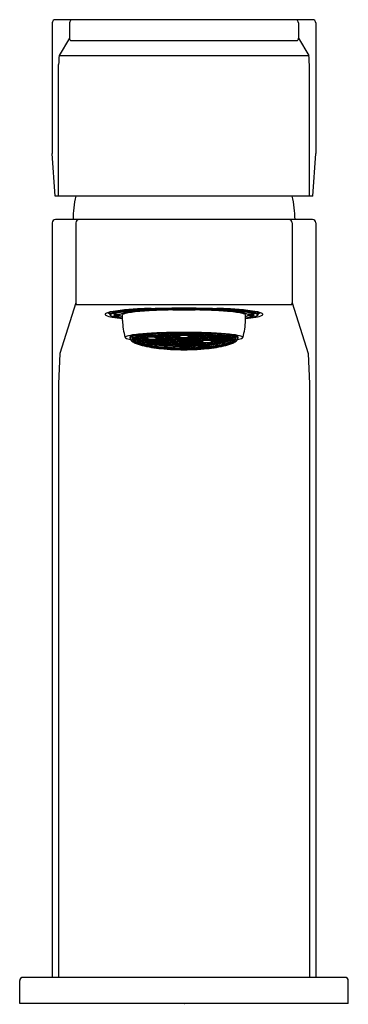
# Model space of a CAD drawing. Units: inches. Extents: x 550.38 to 552.36, y 85.8 to 91.73.
import ezdxf

# ---------------------------------------------------------------- set-up
doc = ezdxf.new("R2010")
doc.units = ezdxf.units.IN
doc.header["$LTSCALE"] = 0.64311
doc.header["$MEASUREMENT"] = 0
doc.layers.get('0').update_dxf_attribs({"color": 255, "linetype": 'CONTINUOUS'})
doc.layers.get('Defpoints').update_dxf_attribs({"linetype": 'CONTINUOUS'})
doc.styles.get("Standard").update_dxf_attribs({"font": 'txt', "width": 0.8})

msp = doc.modelspace()

# ---------------------------------------------------------------- linework, layer by layer
for p, q in [((550.5743, 91.7101), (550.5743, 90.9238)), ((552.1428, 91.7298), (550.594, 91.7298)), ((550.678, 91.7101), (550.678, 91.6184)), ((552.0588, 91.7101), (552.0588, 91.6184)), ((552.1625, 91.7101), (552.1625, 90.9238)), ((550.678, 91.6184), (550.6156, 91.5136)), ((552.0588, 91.6184), (552.1212, 91.5136)), ((552.0512, 91.603), (550.6856, 91.603)), ((550.6156, 91.5136), (552.1212, 91.5136)), ((550.6122, 90.6668), (550.6122, 91.4603)), ((552.1247, 90.6668), (552.1247, 91.4603)), ((550.592, 90.6668), (550.5743, 90.9238)), ((552.1448, 90.6668), (552.1625, 90.9238)), ((552.1448, 90.6668), (550.592, 90.6668)), ((550.5743, 90.5057), (550.5743, 85.9585)), ((552.1428, 90.5254), (550.594, 90.5254)), ((550.7158, 90.5057), (550.7158, 90.0237)), ((552.021, 90.5057), (552.021, 90.0237)), ((552.1625, 90.5057), (552.1625, 85.9585)), ((550.7158, 90.0237), (550.6205, 89.7177)), ((552.0172, 90.0121), (550.7197, 90.0121)), ((552.021, 90.0237), (552.1164, 89.7177)), ((550.9458, 89.9529), (550.9823, 89.953)), ((551.03, 89.9714), (551.0557, 89.9693)), ((551.0415, 89.9727), (551.0674, 89.9706)), ((551.1052, 89.974), (551.0674, 89.9706)), ((551.1052, 89.974), (551.0793, 89.976)), ((551.0935, 89.977), (551.12, 89.975)), ((551.3097, 89.9851), (551.3108, 89.9821)), ((551.3283, 89.9854), (551.3834, 89.9855)), ((551.3294, 89.9825), (551.3283, 89.9854)), ((551.3845, 89.9825), (551.3294, 89.9825)), ((551.3834, 89.9855), (551.3845, 89.9825)), ((551.4022, 89.9853), (551.4034, 89.9823)), ((551.6434, 89.977), (551.6168, 89.975)), ((551.6317, 89.974), (551.6576, 89.976)), ((551.6317, 89.974), (551.6695, 89.9706)), ((551.6954, 89.9727), (551.6695, 89.9706)), ((551.7068, 89.9714), (551.6811, 89.9693)), ((551.791, 89.9529), (551.7546, 89.953)), ((550.9445, 89.9513), (550.9801, 89.9514)), ((550.9461, 89.9467), (550.9818, 89.9467)), ((550.9487, 89.9451), (550.985, 89.9452)), ((550.9974, 89.9174), (550.9974, 89.9503)), ((551.7394, 89.9174), (551.7394, 89.9503)), ((551.7882, 89.9451), (551.7518, 89.9452)), ((551.7907, 89.9467), (551.755, 89.9467)), ((551.7924, 89.9513), (551.7568, 89.9514)), ((551.1365, 89.8348), (551.1383, 89.8344)), ((551.1383, 89.8344), (551.1652, 89.8356)), ((551.1383, 89.8344), (551.1383, 89.835)), ((551.1652, 89.8356), (551.1671, 89.8371)), ((551.1652, 89.8356), (551.1652, 89.8369)), ((551.1692, 89.8301), (551.1793, 89.8369)), ((551.1793, 89.8369), (551.1746, 89.8375)), ((551.1762, 89.8348), (551.1941, 89.8309)), ((551.2109, 89.8386), (551.1793, 89.8369)), ((551.1941, 89.8309), (551.1941, 89.8377)), ((551.2109, 89.8386), (551.2144, 89.8397)), ((551.2109, 89.8386), (551.2343, 89.8334)), ((551.2211, 89.832), (551.2211, 89.8364)), ((551.2211, 89.832), (551.2253, 89.8354)), ((551.2314, 89.8404), (551.2359, 89.8394)), ((551.2343, 89.8334), (551.2667, 89.8351)), ((551.2359, 89.8394), (551.2628, 89.8405)), ((551.2359, 89.8394), (551.2359, 89.8405)), ((551.2495, 89.8275), (551.2495, 89.8342)), ((551.2628, 89.8405), (551.2638, 89.8414)), ((551.2628, 89.8405), (551.2628, 89.8414)), ((551.2667, 89.8351), (551.2779, 89.8418)), ((551.2667, 89.8351), (551.2896, 89.83)), ((551.2745, 89.8397), (551.2912, 89.836)), ((551.2912, 89.836), (551.2912, 89.8421)), ((551.2912, 89.836), (551.3181, 89.8372)), ((551.3127, 89.8425), (551.3314, 89.8385)), ((551.3181, 89.8372), (551.3181, 89.8413)), ((551.3181, 89.8372), (551.3223, 89.8405)), ((551.3221, 89.8317), (551.3314, 89.8385)), ((551.3287, 89.8366), (551.3465, 89.8327)), ((551.3314, 89.8385), (551.3638, 89.8402)), ((551.3465, 89.8327), (551.3465, 89.8393)), ((551.3465, 89.8327), (551.3737, 89.8339)), ((551.3638, 89.8402), (551.3675, 89.8429)), ((551.3638, 89.8402), (551.3872, 89.835)), ((551.3737, 89.8339), (551.3737, 89.838)), ((551.3737, 89.8339), (551.378, 89.837)), ((551.3777, 89.8283), (551.3872, 89.835)), ((551.3803, 89.8428), (551.3888, 89.8409)), ((551.3872, 89.835), (551.4197, 89.8366)), ((551.3888, 89.8409), (551.3888, 89.8428)), ((551.3888, 89.8409), (551.4157, 89.8421)), ((551.4026, 89.829), (551.4026, 89.8358)), ((551.4157, 89.8421), (551.4164, 89.8426)), ((551.4157, 89.8421), (551.4157, 89.8426)), ((551.4197, 89.8366), (551.4275, 89.8424)), ((551.4197, 89.8366), (551.4428, 89.8315)), ((551.4263, 89.8415), (551.4444, 89.8375)), ((551.4296, 89.8301), (551.4296, 89.8344)), ((551.4444, 89.8375), (551.4444, 89.8421)), ((551.4444, 89.8375), (551.4713, 89.8386)), ((551.4713, 89.8386), (551.4713, 89.8415)), ((551.4713, 89.8386), (551.4748, 89.8414)), ((551.4752, 89.8332), (551.486, 89.8411)), ((551.4819, 89.838), (551.5, 89.834)), ((551.5, 89.834), (551.5, 89.8406)), ((551.5, 89.834), (551.5269, 89.8352)), ((551.5269, 89.8352), (551.5269, 89.8395)), ((551.5269, 89.8352), (551.532, 89.8392)), ((551.5308, 89.8297), (551.543, 89.8387)), ((551.5375, 89.8346), (551.5556, 89.8306)), ((551.5556, 89.8306), (551.5556, 89.838)), ((551.5825, 89.8317), (551.5825, 89.8362)), ((551.5825, 89.8317), (551.5876, 89.8358)), ((551.5864, 89.8263), (551.5983, 89.835)), ((551.6111, 89.8271), (551.6111, 89.8339)), ((551.0546, 89.8114), (551.0861, 89.8131)), ((551.0563, 89.8174), (551.0822, 89.8185)), ((551.0591, 89.8117), (551.0644, 89.8079)), ((551.0644, 89.8119), (551.0644, 89.8079)), ((551.0644, 89.8064), (551.0688, 89.8054)), ((551.0661, 89.826), (551.0952, 89.8199)), ((551.0674, 89.7994), (551.0997, 89.8011)), ((551.0688, 89.8054), (551.0957, 89.8065)), ((551.0791, 89.8), (551.0877, 89.7965)), ((551.0822, 89.8185), (551.0822, 89.8226)), ((551.0822, 89.8185), (551.0863, 89.8218)), ((551.0832, 89.8289), (551.0968, 89.8258)), ((551.0861, 89.8131), (551.0952, 89.8199)), ((551.0861, 89.8131), (551.1091, 89.8079)), ((551.0877, 89.8005), (551.0877, 89.7965)), ((551.0878, 89.7937), (551.1094, 89.7946)), ((551.0917, 89.788), (551.1133, 89.7891)), ((551.0926, 89.8179), (551.1106, 89.8139)), ((551.0952, 89.8199), (551.1277, 89.8215)), ((551.0957, 89.8065), (551.0957, 89.8109)), ((551.0957, 89.8065), (551.1, 89.8099)), ((551.0968, 89.8258), (551.0968, 89.8307)), ((551.0968, 89.8258), (551.1237, 89.827)), ((551.0997, 89.8011), (551.1091, 89.8079)), ((551.0997, 89.8011), (551.1229, 89.796)), ((551.1064, 89.806), (551.1245, 89.8019)), ((551.1091, 89.8079), (551.1415, 89.8096)), ((551.1094, 89.7946), (551.1094, 89.799)), ((551.1094, 89.7946), (551.1137, 89.798)), ((551.1099, 89.789), (551.123, 89.7854)), ((551.1106, 89.8139), (551.1106, 89.8207)), ((551.1106, 89.8139), (551.1376, 89.815)), ((551.1133, 89.7891), (551.1229, 89.796)), ((551.1133, 89.7891), (551.1367, 89.784)), ((551.1157, 89.8329), (551.1367, 89.8285)), ((551.1202, 89.794), (551.1383, 89.79)), ((551.1229, 89.796), (551.1553, 89.7977)), ((551.123, 89.787), (551.123, 89.7829)), ((551.123, 89.7829), (551.1274, 89.7861)), ((551.1237, 89.827), (551.1237, 89.8312)), ((551.1237, 89.827), (551.1279, 89.8303)), ((551.1245, 89.8019), (551.1245, 89.8087)), ((551.1245, 89.8019), (551.1514, 89.8031)), ((551.1277, 89.8215), (551.1367, 89.8285)), ((551.1277, 89.8215), (551.1505, 89.8165)), ((551.1295, 89.7778), (551.1382, 89.7841)), ((551.1341, 89.8265), (551.1521, 89.8225)), ((551.1358, 89.7824), (551.1449, 89.7804)), ((551.1367, 89.8285), (551.1692, 89.8301)), ((551.1367, 89.784), (551.1692, 89.7857)), ((551.1376, 89.815), (551.1376, 89.8194)), ((551.1376, 89.815), (551.1418, 89.8184)), ((551.1383, 89.79), (551.1383, 89.7968)), ((551.1383, 89.79), (551.1652, 89.7911)), ((551.1415, 89.8096), (551.1505, 89.8165)), ((551.1415, 89.8096), (551.1644, 89.8046)), ((551.1447, 89.7844), (551.145, 89.7778)), ((551.145, 89.7777), (551.1793, 89.7792)), ((551.1505, 89.8165), (551.183, 89.8182)), ((551.1514, 89.8031), (551.1514, 89.8074)), ((551.1514, 89.8031), (551.1557, 89.8065)), ((551.1521, 89.8225), (551.1521, 89.8293)), ((551.1521, 89.8225), (551.1791, 89.8236)), ((551.1553, 89.7977), (551.1644, 89.8046)), ((551.1553, 89.7977), (551.1785, 89.7925)), ((551.1617, 89.8025), (551.1801, 89.7985)), ((551.1644, 89.8046), (551.1964, 89.8061)), ((551.1652, 89.7911), (551.1652, 89.7955)), ((551.1652, 89.7911), (551.1695, 89.7945)), ((551.1692, 89.8301), (551.1925, 89.8249)), ((551.1692, 89.7857), (551.1785, 89.7925)), ((551.1692, 89.7857), (551.1923, 89.7806)), ((551.1758, 89.7906), (551.1939, 89.7865)), ((551.1785, 89.7925), (551.2109, 89.7942)), ((551.1791, 89.8236), (551.1791, 89.8279)), ((551.1791, 89.8236), (551.1833, 89.827)), ((551.1793, 89.7792), (551.1793, 89.7835)), ((551.1793, 89.7792), (551.1835, 89.7825)), ((551.1801, 89.7985), (551.1801, 89.8053)), ((551.1801, 89.7985), (551.207, 89.7996)), ((551.183, 89.8182), (551.1925, 89.8249)), ((551.183, 89.8182), (551.2064, 89.813)), ((551.1833, 89.7738), (551.1923, 89.7806)), ((551.1897, 89.7786), (551.2077, 89.7746)), ((551.1898, 89.823), (551.208, 89.8189)), ((551.1923, 89.7806), (551.2248, 89.7822)), ((551.1925, 89.8249), (551.225, 89.8266)), ((551.1939, 89.7865), (551.1939, 89.7933)), ((551.1939, 89.7865), (551.2208, 89.7877)), ((551.1941, 89.8309), (551.2211, 89.832)), ((551.1964, 89.8061), (551.2064, 89.813)), ((551.1964, 89.8061), (551.2202, 89.801)), ((551.2036, 89.811), (551.2218, 89.807)), ((551.2064, 89.813), (551.2388, 89.8146)), ((551.207, 89.7996), (551.207, 89.8038)), ((551.207, 89.7996), (551.2112, 89.8029)), ((551.2077, 89.7746), (551.2077, 89.7814)), ((551.2077, 89.7746), (551.2347, 89.7757)), ((551.208, 89.8189), (551.208, 89.8257)), ((551.208, 89.8189), (551.2349, 89.8201)), ((551.2109, 89.7942), (551.2202, 89.801)), ((551.2109, 89.7942), (551.2341, 89.7891)), ((551.2175, 89.799), (551.2356, 89.795)), ((551.2202, 89.801), (551.2527, 89.8027)), ((551.2208, 89.7877), (551.2208, 89.792)), ((551.2208, 89.7877), (551.2251, 89.7911)), ((551.2218, 89.807), (551.2218, 89.8138)), ((551.2218, 89.807), (551.2487, 89.8081)), ((551.2248, 89.7822), (551.2341, 89.7891)), ((551.2248, 89.7822), (551.2479, 89.7771)), ((551.225, 89.8266), (551.2343, 89.8334)), ((551.225, 89.8266), (551.2479, 89.8216)), ((551.2314, 89.7871), (551.2495, 89.7831)), ((551.2317, 89.8315), (551.2495, 89.8275)), ((551.2341, 89.7891), (551.2665, 89.7907)), ((551.2347, 89.7757), (551.2347, 89.78)), ((551.2347, 89.7757), (551.2389, 89.7791)), ((551.2349, 89.8201), (551.2349, 89.8244)), ((551.2349, 89.8201), (551.2392, 89.8235)), ((551.2356, 89.795), (551.2356, 89.8018)), ((551.2356, 89.795), (551.2626, 89.7962)), ((551.2386, 89.7703), (551.2479, 89.7771)), ((551.2388, 89.8146), (551.2479, 89.8216)), ((551.2388, 89.8146), (551.2617, 89.8096)), ((551.2452, 89.7752), (551.2633, 89.7711)), ((551.2453, 89.8196), (551.2633, 89.8156)), ((551.2479, 89.8216), (551.2803, 89.8232)), ((551.2479, 89.7771), (551.2803, 89.7788)), ((551.2487, 89.8081), (551.2487, 89.8125)), ((551.2487, 89.8081), (551.253, 89.8115)), ((551.2495, 89.8275), (551.2764, 89.8287)), ((551.2495, 89.7831), (551.2495, 89.7899)), ((551.2495, 89.7831), (551.2764, 89.7842)), ((551.2527, 89.8027), (551.2617, 89.8096)), ((551.2527, 89.8027), (551.2745, 89.7976)), ((551.2588, 89.8074), (551.2761, 89.8036)), ((551.2617, 89.8096), (551.2942, 89.8113)), ((551.2626, 89.7962), (551.2626, 89.8004)), ((551.2626, 89.7962), (551.2667, 89.7994)), ((551.2633, 89.8156), (551.2633, 89.8223)), ((551.2633, 89.8156), (551.2902, 89.8167)), ((551.2633, 89.7711), (551.2633, 89.7779)), ((551.2665, 89.7907), (551.2745, 89.7976)), ((551.2665, 89.7907), (551.2894, 89.7857)), ((551.2724, 89.7958), (551.291, 89.7917)), ((551.2745, 89.7976), (551.3069, 89.7993)), ((551.2761, 89.8036), (551.2761, 89.8103)), ((551.2761, 89.8036), (551.303, 89.8047)), ((551.2764, 89.8287), (551.2764, 89.8329)), ((551.2764, 89.8287), (551.2806, 89.832)), ((551.2764, 89.7842), (551.2764, 89.7886)), ((551.2764, 89.7842), (551.2807, 89.7876)), ((551.2803, 89.8232), (551.2896, 89.83)), ((551.2803, 89.8232), (551.3035, 89.8181)), ((551.2803, 89.7788), (551.2894, 89.7857)), ((551.2803, 89.7788), (551.3032, 89.7738)), ((551.2868, 89.7837), (551.3048, 89.7797)), ((551.2869, 89.8281), (551.305, 89.8241)), ((551.2894, 89.7857), (551.3218, 89.7874)), ((551.2896, 89.83), (551.3221, 89.8317)), ((551.2902, 89.8167), (551.2902, 89.821)), ((551.2902, 89.8167), (551.2945, 89.8201)), ((551.2903, 89.7723), (551.2903, 89.7766)), ((551.2903, 89.7723), (551.2945, 89.7757)), ((551.291, 89.7917), (551.291, 89.7985)), ((551.291, 89.7917), (551.3179, 89.7928)), ((551.2942, 89.8113), (551.3035, 89.8181)), ((551.2942, 89.8113), (551.3173, 89.8061)), ((551.3008, 89.8161), (551.3189, 89.8121)), ((551.303, 89.8047), (551.303, 89.8093)), ((551.303, 89.8047), (551.3075, 89.8083)), ((551.3032, 89.7738), (551.3357, 89.7754)), ((551.3035, 89.8181), (551.3359, 89.8198)), ((551.3048, 89.7797), (551.3048, 89.7865)), ((551.3048, 89.7797), (551.3317, 89.7809)), ((551.305, 89.8241), (551.305, 89.8308)), ((551.305, 89.8241), (551.332, 89.8252)), ((551.3069, 89.7993), (551.3173, 89.8061)), ((551.3069, 89.7993), (551.3311, 89.7942)), ((551.3144, 89.8042), (551.3327, 89.8002)), ((551.3173, 89.8061), (551.3497, 89.8078)), ((551.3179, 89.7928), (551.3179, 89.797)), ((551.3179, 89.7928), (551.322, 89.7961)), ((551.3186, 89.7678), (551.3186, 89.7746)), ((551.3189, 89.8121), (551.3189, 89.8189)), ((551.3189, 89.8121), (551.3458, 89.8133)), ((551.3218, 89.7874), (551.3311, 89.7942)), ((551.3218, 89.7874), (551.3452, 89.7821)), ((551.3221, 89.8317), (551.345, 89.8267)), ((551.3284, 89.7922), (551.3468, 89.7881)), ((551.3311, 89.7942), (551.3636, 89.7959)), ((551.3317, 89.7809), (551.3317, 89.7852)), ((551.3317, 89.7809), (551.336, 89.7842)), ((551.332, 89.8252), (551.332, 89.8295)), ((551.332, 89.8252), (551.3363, 89.8286)), ((551.3327, 89.8002), (551.3327, 89.8069)), ((551.3327, 89.8002), (551.3597, 89.8013)), ((551.3357, 89.7754), (551.3452, 89.7821)), ((551.3357, 89.7754), (551.3591, 89.7702)), ((551.3359, 89.8198), (551.345, 89.8267)), ((551.3359, 89.8198), (551.3595, 89.8146)), ((551.3425, 89.7802), (551.3607, 89.7762)), ((551.345, 89.8267), (551.3777, 89.8283)), ((551.3452, 89.7821), (551.3777, 89.7838)), ((551.3458, 89.8133), (551.3458, 89.8176)), ((551.3458, 89.8133), (551.3501, 89.8167)), ((551.3468, 89.7881), (551.3468, 89.795)), ((551.3468, 89.7881), (551.3737, 89.7893)), ((551.3497, 89.8078), (551.3595, 89.8146)), ((551.3497, 89.8078), (551.3731, 89.8026)), ((551.3566, 89.8126), (551.3747, 89.8086)), ((551.3595, 89.8146), (551.3915, 89.8163)), ((551.3597, 89.8013), (551.3597, 89.8056)), ((551.3597, 89.8013), (551.3639, 89.8047)), ((551.3607, 89.7762), (551.3607, 89.7829)), ((551.3607, 89.7762), (551.3876, 89.7773)), ((551.3636, 89.7959), (551.3731, 89.8026)), ((551.3636, 89.7959), (551.387, 89.7906)), ((551.3704, 89.8006), (551.3886, 89.7966)), ((551.3731, 89.8026), (551.4056, 89.8043)), ((551.3737, 89.7893), (551.3737, 89.7936)), ((551.3737, 89.7893), (551.378, 89.7926)), ((551.3747, 89.8086), (551.3747, 89.8154)), ((551.3747, 89.8086), (551.4017, 89.8097)), ((551.3777, 89.8283), (551.4011, 89.823)), ((551.3777, 89.7838), (551.387, 89.7906)), ((551.3777, 89.7838), (551.4008, 89.7787)), ((551.3843, 89.7887), (551.4024, 89.7847)), ((551.3844, 89.833), (551.4026, 89.829)), ((551.387, 89.7906), (551.4194, 89.7923)), ((551.3876, 89.7773), (551.3876, 89.7816)), ((551.3876, 89.7773), (551.3918, 89.7807)), ((551.3886, 89.7966), (551.3886, 89.8034)), ((551.3886, 89.7966), (551.4155, 89.7978)), ((551.3915, 89.8163), (551.4011, 89.823)), ((551.3915, 89.8163), (551.4149, 89.8111)), ((551.3915, 89.7719), (551.4008, 89.7787)), ((551.3981, 89.7767), (551.4162, 89.7727)), ((551.3983, 89.8211), (551.4165, 89.817)), ((551.4008, 89.7787), (551.4333, 89.7804)), ((551.4011, 89.823), (551.4335, 89.8247)), ((551.4017, 89.8097), (551.4017, 89.814)), ((551.4017, 89.8097), (551.4059, 89.8131)), ((551.4024, 89.7847), (551.4024, 89.7914)), ((551.4024, 89.7847), (551.4293, 89.7858)), ((551.4026, 89.829), (551.4296, 89.8301)), ((551.4056, 89.8043), (551.4149, 89.8111)), ((551.4056, 89.8043), (551.4287, 89.7991)), ((551.4122, 89.8091), (551.4303, 89.8051)), ((551.4149, 89.8111), (551.4473, 89.8128)), ((551.4155, 89.7978), (551.4155, 89.8021)), ((551.4155, 89.7978), (551.4197, 89.8011)), ((551.4162, 89.7727), (551.4162, 89.7795)), ((551.4165, 89.817), (551.4165, 89.8238)), ((551.4165, 89.817), (551.4434, 89.8182)), ((551.4194, 89.7923), (551.4287, 89.7991)), ((551.4194, 89.7923), (551.4426, 89.7872)), ((551.426, 89.7972), (551.4442, 89.7932)), ((551.4287, 89.7991), (551.4612, 89.8008)), ((551.4293, 89.7858), (551.4293, 89.7901)), ((551.4293, 89.7858), (551.4336, 89.7892)), ((551.4296, 89.8301), (551.4338, 89.8335)), ((551.4303, 89.8051), (551.4303, 89.8119)), ((551.4303, 89.8051), (551.4572, 89.8062)), ((551.4333, 89.7804), (551.4426, 89.7872)), ((551.4333, 89.7804), (551.4564, 89.7752)), ((551.4335, 89.8247), (551.4428, 89.8315)), ((551.4335, 89.8247), (551.4566, 89.8196)), ((551.4399, 89.7852), (551.458, 89.7812)), ((551.4401, 89.8296), (551.4582, 89.8255)), ((551.4426, 89.7872), (551.475, 89.7889)), ((551.4428, 89.8315), (551.4752, 89.8332)), ((551.4432, 89.7739), (551.4432, 89.7782)), ((551.4432, 89.7739), (551.4474, 89.7772)), ((551.4434, 89.8182), (551.4434, 89.8225)), ((551.4434, 89.8182), (551.4477, 89.8216)), ((551.4442, 89.7932), (551.4442, 89.7999)), ((551.4442, 89.7932), (551.4711, 89.7943)), ((551.4471, 89.7684), (551.4564, 89.7752)), ((551.4473, 89.8128), (551.4566, 89.8196)), ((551.4473, 89.8128), (551.4705, 89.8076)), ((551.454, 89.8176), (551.4721, 89.8136)), ((551.4564, 89.7752), (551.4888, 89.7769)), ((551.4566, 89.8196), (551.4891, 89.8212)), ((551.4572, 89.8062), (551.4572, 89.8106)), ((551.4572, 89.8062), (551.4615, 89.8096)), ((551.458, 89.7812), (551.458, 89.788)), ((551.458, 89.7812), (551.4849, 89.7824)), ((551.4582, 89.8255), (551.4582, 89.8323)), ((551.4582, 89.8255), (551.4852, 89.8267)), ((551.4612, 89.8008), (551.4705, 89.8076)), ((551.4612, 89.8008), (551.4841, 89.7958)), ((551.4678, 89.8057), (551.4856, 89.8017)), ((551.4705, 89.8076), (551.5029, 89.8093)), ((551.4711, 89.7943), (551.4711, 89.7986)), ((551.4711, 89.7943), (551.4754, 89.7977)), ((551.4718, 89.7693), (551.4718, 89.776)), ((551.4721, 89.8136), (551.4721, 89.8204)), ((551.4721, 89.8136), (551.499, 89.8147)), ((551.475, 89.7889), (551.4841, 89.7958)), ((551.475, 89.7889), (551.4976, 89.7838)), ((551.4752, 89.8332), (551.4984, 89.8281)), ((551.4841, 89.7958), (551.5165, 89.7975)), ((551.4849, 89.7824), (551.4849, 89.7866)), ((551.4849, 89.7824), (551.4891, 89.7857)), ((551.4852, 89.8267), (551.4852, 89.831)), ((551.4852, 89.8267), (551.4894, 89.8301)), ((551.4856, 89.8017), (551.4856, 89.8084)), ((551.4856, 89.8017), (551.5126, 89.8029)), ((551.4888, 89.7769), (551.4976, 89.7838)), ((551.4888, 89.7769), (551.512, 89.7718)), ((551.4891, 89.8212), (551.4984, 89.8281)), ((551.4891, 89.8212), (551.5122, 89.8161)), ((551.4951, 89.7819), (551.5136, 89.7777)), ((551.4957, 89.8261), (551.5138, 89.8221)), ((551.4976, 89.7838), (551.53, 89.7854)), ((551.4984, 89.8281), (551.5308, 89.8297)), ((551.4988, 89.7704), (551.4988, 89.7747)), ((551.499, 89.8147), (551.499, 89.819)), ((551.499, 89.8147), (551.5032, 89.8181)), ((551.5029, 89.8093), (551.5122, 89.8161)), ((551.5029, 89.8093), (551.5261, 89.8042)), ((551.5095, 89.8141), (551.5276, 89.8101)), ((551.5122, 89.8161), (551.5447, 89.8178)), ((551.5126, 89.8029), (551.5126, 89.8072)), ((551.5126, 89.8029), (551.5168, 89.8062)), ((551.5136, 89.7777), (551.5136, 89.7846)), ((551.5136, 89.7777), (551.5405, 89.7789)), ((551.5138, 89.8221), (551.5138, 89.8289)), ((551.5138, 89.8221), (551.5407, 89.8232)), ((551.5165, 89.7975), (551.5258, 89.8043)), ((551.5165, 89.7975), (551.5399, 89.7922)), ((551.5231, 89.8023), (551.5415, 89.7982)), ((551.5261, 89.8042), (551.5585, 89.8058)), ((551.5276, 89.8101), (551.5276, 89.8169)), ((551.5276, 89.8101), (551.5546, 89.8113)), ((551.53, 89.7854), (551.5399, 89.7922)), ((551.53, 89.7854), (551.5537, 89.7803)), ((551.5308, 89.8297), (551.554, 89.8246)), ((551.5371, 89.7903), (551.5553, 89.7862)), ((551.5399, 89.7922), (551.5723, 89.7939)), ((551.5405, 89.7789), (551.5405, 89.7831)), ((551.5405, 89.7789), (551.5447, 89.7822)), ((551.5407, 89.8232), (551.5407, 89.8275)), ((551.5407, 89.8232), (551.545, 89.8266)), ((551.5415, 89.7982), (551.5415, 89.805)), ((551.5415, 89.7982), (551.5684, 89.7993)), ((551.5444, 89.7735), (551.5537, 89.7803)), ((551.5447, 89.8178), (551.554, 89.8246)), ((551.5447, 89.8178), (551.5678, 89.8127)), ((551.5718, 89.7738), (551.5511, 89.7783)), ((551.5513, 89.8226), (551.5694, 89.8186)), ((551.5537, 89.7803), (551.5862, 89.7819)), ((551.554, 89.8246), (551.5864, 89.8263)), ((551.5546, 89.8113), (551.5546, 89.8156)), ((551.5546, 89.8113), (551.5588, 89.8146)), ((551.5553, 89.7862), (551.5553, 89.793)), ((551.5553, 89.7862), (551.5823, 89.7874)), ((551.5556, 89.8306), (551.5825, 89.8317)), ((551.5585, 89.8058), (551.5678, 89.8127)), ((551.5585, 89.8058), (551.5816, 89.8007)), ((551.5651, 89.8107), (551.5832, 89.8067)), ((551.5678, 89.8127), (551.6003, 89.8143)), ((551.5684, 89.7993), (551.5684, 89.8036)), ((551.5684, 89.7993), (551.5727, 89.8027)), ((551.5694, 89.8186), (551.5694, 89.8254)), ((551.5694, 89.8186), (551.5963, 89.8198)), ((551.572, 89.7812), (551.5718, 89.7738)), ((551.5719, 89.7763), (551.5931, 89.7804)), ((551.5723, 89.7939), (551.5816, 89.8007)), ((551.5723, 89.7939), (551.5955, 89.7888)), ((551.579, 89.7987), (551.5971, 89.7947)), ((551.5816, 89.8007), (551.6141, 89.8024)), ((551.5823, 89.7874), (551.5823, 89.7917)), ((551.5823, 89.7874), (551.5865, 89.7908)), ((551.5832, 89.8067), (551.5832, 89.8135)), ((551.5832, 89.8067), (551.6102, 89.8078)), ((551.5862, 89.7819), (551.5955, 89.7888)), ((551.6079, 89.777), (551.5862, 89.7819)), ((551.5864, 89.8263), (551.6096, 89.8211)), ((551.6129, 89.7824), (551.5929, 89.7868)), ((551.593, 89.8311), (551.6111, 89.8271)), ((551.5955, 89.7888), (551.6279, 89.7904)), ((551.5963, 89.8198), (551.5963, 89.8241)), ((551.5963, 89.8198), (551.6006, 89.8231)), ((551.5971, 89.7947), (551.5971, 89.8015)), ((551.5971, 89.7947), (551.624, 89.7959)), ((551.6003, 89.8143), (551.6096, 89.8211)), ((551.6003, 89.8143), (551.6234, 89.8092)), ((551.6069, 89.8192), (551.625, 89.8152)), ((551.6096, 89.8211), (551.642, 89.8228)), ((551.6102, 89.8078), (551.6102, 89.8121)), ((551.6102, 89.8078), (551.6144, 89.8112)), ((551.6111, 89.8271), (551.6381, 89.8283)), ((551.6131, 89.7897), (551.6129, 89.7824)), ((551.613, 89.7849), (551.6307, 89.7898)), ((551.6141, 89.8024), (551.6234, 89.8092)), ((551.6141, 89.8024), (551.637, 89.7972)), ((551.6206, 89.8072), (551.6386, 89.8032)), ((551.6234, 89.8092), (551.6558, 89.8109)), ((551.624, 89.7959), (551.624, 89.8002)), ((551.624, 89.7959), (551.6282, 89.7992)), ((551.625, 89.8152), (551.625, 89.8219)), ((551.625, 89.8152), (551.6519, 89.8163)), ((551.6279, 89.7904), (551.6372, 89.7973)), ((551.6279, 89.7904), (551.6424, 89.7871)), ((551.6466, 89.7927), (551.6346, 89.7953)), ((551.637, 89.7972), (551.6688, 89.7989)), ((551.6381, 89.8283), (551.6381, 89.831)), ((551.6381, 89.8283), (551.641, 89.8306)), ((551.6386, 89.8032), (551.6386, 89.81)), ((551.6386, 89.8032), (551.6723, 89.8046)), ((551.642, 89.8228), (551.6508, 89.8293)), ((551.642, 89.8228), (551.6649, 89.8178)), ((551.6468, 89.7977), (551.6466, 89.7927)), ((551.6467, 89.7952), (551.654, 89.7981)), ((551.6487, 89.8277), (551.6665, 89.8238)), ((551.6519, 89.8163), (551.6519, 89.8206)), ((551.6519, 89.8163), (551.6562, 89.8197)), ((551.6558, 89.8109), (551.6649, 89.8178)), ((551.6558, 89.8109), (551.6781, 89.8058)), ((551.6623, 89.8158), (551.6808, 89.8117)), ((551.6649, 89.8178), (551.6799, 89.8184)), ((551.6665, 89.8238), (551.6665, 89.8268)), ((551.6665, 89.8238), (551.6754, 89.8242)), ((551.6726, 89.807), (551.6723, 89.8046)), ((551.6808, 89.8117), (551.6811, 89.8162)), ((550.6205, 89.7177), (550.6124, 89.5353)), ((551.1508, 89.7721), (551.1833, 89.7738)), ((551.1833, 89.7738), (551.2062, 89.7686)), ((551.1949, 89.7711), (551.195, 89.7693)), ((551.195, 89.7693), (551.1969, 89.7707)), ((551.2023, 89.7648), (551.2062, 89.7686)), ((551.2062, 89.7686), (551.2386, 89.7703)), ((551.2162, 89.7691), (551.2473, 89.766)), ((551.2386, 89.7703), (551.2617, 89.7652)), ((551.2473, 89.7684), (551.2473, 89.7635)), ((551.2473, 89.7635), (551.2525, 89.7672)), ((551.253, 89.7585), (551.2633, 89.7652)), ((551.2617, 89.7652), (551.2942, 89.7668)), ((551.2625, 89.7648), (551.3026, 89.7624)), ((551.2633, 89.7711), (551.2903, 89.7723)), ((551.2942, 89.7668), (551.3032, 89.7738)), ((551.2942, 89.7668), (551.3171, 89.7618)), ((551.3006, 89.7718), (551.3186, 89.7678)), ((551.3026, 89.765), (551.3027, 89.7598)), ((551.3027, 89.7598), (551.3081, 89.7638)), ((551.3088, 89.7551), (551.3171, 89.7618)), ((551.317, 89.7617), (551.3609, 89.7609)), ((551.3171, 89.7618), (551.3495, 89.7635)), ((551.3186, 89.7678), (551.3456, 89.7689)), ((551.3456, 89.7689), (551.3456, 89.7732)), ((551.3456, 89.7689), (551.3498, 89.7723)), ((551.3495, 89.7635), (551.3591, 89.7702)), ((551.3495, 89.7635), (551.3729, 89.7583)), ((551.3563, 89.7683), (551.3745, 89.7642)), ((551.3591, 89.7702), (551.3915, 89.7719)), ((551.3609, 89.7609), (551.361, 89.7584)), ((551.361, 89.7584), (551.3636, 89.7603)), ((551.3684, 89.7542), (551.3729, 89.7583)), ((551.3729, 89.7583), (551.4054, 89.7599)), ((551.3745, 89.7642), (551.3745, 89.771)), ((551.3745, 89.7642), (551.4014, 89.7654)), ((551.3915, 89.7719), (551.4147, 89.7667)), ((551.4014, 89.7654), (551.4014, 89.7697)), ((551.4014, 89.7654), (551.4057, 89.7687)), ((551.4054, 89.7599), (551.4147, 89.7667)), ((551.4271, 89.755), (551.4054, 89.7599)), ((551.4347, 89.7598), (551.412, 89.7648)), ((551.4147, 89.7667), (551.4471, 89.7684)), ((551.4162, 89.7727), (551.4432, 89.7739)), ((551.4349, 89.7678), (551.4347, 89.7598)), ((551.4348, 89.7624), (551.4547, 89.7634)), ((551.4471, 89.7684), (551.4702, 89.7633)), ((551.4537, 89.7733), (551.4718, 89.7693)), ((551.4547, 89.7667), (551.4548, 89.7608)), ((551.4548, 89.7608), (551.461, 89.7653)), ((551.4702, 89.7633), (551.4626, 89.757)), ((551.4702, 89.7633), (551.5027, 89.765)), ((551.4718, 89.7693), (551.4988, 89.7704)), ((551.4988, 89.7704), (551.503, 89.7738)), ((551.5027, 89.765), (551.512, 89.7718)), ((551.5172, 89.7617), (551.5027, 89.765)), ((551.5233, 89.7668), (551.5094, 89.7699)), ((551.512, 89.7718), (551.5444, 89.7735)), ((551.5235, 89.7724), (551.5233, 89.7668)), ((551.5234, 89.7693), (551.5484, 89.7726)), ((551.5665, 89.7685), (551.5444, 89.7735)), ((552.1164, 89.7177), (552.1244, 89.5353)), ((550.6124, 89.5353), (550.6124, 85.9585)), ((552.1244, 89.5353), (552.1244, 85.9585)), ((550.3775, 85.801), (550.3775, 85.9388)), ((552.3396, 85.9585), (550.3972, 85.9585)), ((552.3593, 85.801), (552.3593, 85.9388)), ((552.3593, 85.801), (550.3775, 85.801))]:
    msp.add_line(p, q)
for centre, radius, start, end in [((550.594, 91.7101), 0.0197, 90, 180), ((550.6977, 91.7101), 0.0197, 90, 180.0099), ((552.0391, 91.7101), 0.0197, 359.9901, 90), ((552.1428, 91.7101), 0.0197, 0, 90), ((550.6977, 91.6184), 0.0196, 179.97018, 232.02169), ((552.0391, 91.6184), 0.0196, 307.97831, 0.02982), ((551.3523, 91.4395), 0.7404, 174.25372, 178.38889), ((551.3845, 91.4395), 0.7404, 1.61111, 5.74628), ((551.2897, 90.527), 0.5906, 166.31011, 180.15279), ((551.4472, 90.527), 0.5906, 359.84721, 13.68989), ((550.594, 90.5057), 0.0197, 90, 180), ((550.7355, 90.5057), 0.0197, 90.01407, 179.96602), ((552.0013, 90.5057), 0.0197, 0.03398, 89.98593), ((552.1428, 90.5057), 0.0197, 360, 90), ((550.7354, 90.0237), 0.0196, 180.19909, 216.44185), ((552.0014, 90.0237), 0.0196, 323.55815, 359.80091), ((550.9012, 89.9507), 0.01, 117.49151, 154.21365), ((550.899, 89.9549), 0.00678, 179.07719, 250.05867), ((550.9291, 89.8971), 0.0704, 107.91836, 117.49151), ((550.958, 89.8076), 0.1645, 100.52347, 107.91836), ((550.0919, 88.5071), 1.6697, 60.19124, 60.7648), ((550.924, 89.961), 0.00439, 142.13136, 202.36379), ((550.9271, 89.9623), 0.00779, 202.36379, 231.12282), ((550.934, 89.9532), 0.0171, 108.04831, 142.13136), ((550.9245, 89.9531), 0.00375, 145.52254, 192.79113), ((550.9302, 89.9492), 0.0106, 129.2788, 145.52254), ((550.9349, 89.9434), 0.0181, 117.1892, 129.2788), ((550.9295, 89.9499), 0.00404, 137.81634, 178.18005), ((550.9344, 89.946), 0.0102, 119.94024, 139.97339), ((550.9615, 89.8917), 0.0763, 104.09005, 117.1892), ((551.07, 89.2051), 0.7773, 96.34059, 100.52347), ((550.9533, 89.9132), 0.0481, 107.51994, 119.94024), ((550.9944, 89.7829), 0.1847, 100.51067, 107.51994), ((551.0482, 89.5464), 0.4323, 98.46189, 104.09005), ((550.9665, 89.9265), 0.0335, 104.97135, 128.15688), ((551.0154, 89.7703), 0.1972, 99.29738, 106.96365), ((551.0851, 89.2942), 0.6818, 96.32958, 100.51067), ((551.002, 89.9256), 0.0338, 106.78077, 125.85694), ((551.0952, 89.3393), 0.6355, 95.89039, 100.12399), ((551.1946, 88.0836), 1.9057, 93.17811, 96.34059), ((551.1563, 88.8199), 1.1668, 95.72371, 98.46189), ((551.0238, 89.8652), 0.0979, 102.27583, 108.75801), ((551.0082, 89.9427), 0.0137, 117.74138, 136.78122), ((551.0203, 89.9198), 0.0396, 107.03675, 117.74138), ((551.1051, 89.4913), 0.4806, 95.89893, 102.27583), ((551.0611, 89.7866), 0.1789, 100.40773, 107.03675), ((551.2046, 88.2164), 1.7661, 94.06834, 96.32958), ((551.1293, 89.4151), 0.5566, 95.70887, 100.40773), ((551.3424, 86.8784), 3.1172, 93.75011, 95.56891), ((551.2064, 88.3298), 1.6512, 94.41612, 95.73312), ((551.281, 87.8978), 2.0815, 92.57232, 95.70887), ((551.2882, 87.0413), 2.9442, 92.46903, 94.06834), ((551.3695, 84.9324), 5.0618, 92.24919, 93.17811), ((551.3406, 86.2601), 3.7252, 90.47453, 93.8036), ((551.3457, 86.5124), 3.4699, 90.57698, 93.72976), ((551.3556, 85.4783), 4.5087, 91.04743, 92.46903), ((544.2931, 462.6136), 372.6868, 271.057425, 271.087797), ((551.3604, 86.1309), 3.8501, 90.87056, 92.57232), ((551.5469, 65.1509), 24.8368, 90.41175, 90.63143), ((551.315, 93.0066), 3.026, 269.75119, 271.01113), ((558.4437, 462.6136), 372.6868, 268.912203, 268.942575), ((551.1899, 65.1509), 24.8368, 89.36857, 89.58825), ((551.4218, 93.0066), 3.026, 268.98887, 270.24881), ((551.3963, 86.2601), 3.7252, 86.1964, 89.90892), ((551.3911, 86.5124), 3.4699, 86.27024, 89.79734), ((551.3765, 86.1309), 3.8501, 87.42768, 89.12944), ((551.3812, 85.4783), 4.5087, 87.53097, 88.95257), ((551.4558, 87.8978), 2.0815, 84.29113, 87.42768), ((551.3673, 84.9324), 5.0618, 86.82189, 87.75081), ((551.4486, 87.0413), 2.9442, 85.93166, 87.53097), ((551.3944, 86.8784), 3.1172, 84.43109, 86.24989), ((551.5423, 88.0836), 1.9057, 83.65941, 86.82189), ((551.5322, 88.2164), 1.7661, 83.67042, 85.93166), ((551.5304, 88.3298), 1.6512, 84.26688, 85.58388), ((551.6075, 89.4151), 0.5566, 79.59227, 84.29113), ((551.6317, 89.4913), 0.4806, 77.72417, 84.10107), ((551.5806, 88.8199), 1.1668, 81.53811, 84.27629), ((551.6416, 89.3393), 0.6355, 79.87601, 84.10961), ((551.6758, 89.7866), 0.1789, 72.96325, 79.59227), ((551.6517, 89.2942), 0.6818, 79.48933, 83.67042), ((551.7166, 89.9198), 0.0396, 62.25862, 72.96325), ((551.7131, 89.8652), 0.0979, 71.24199, 77.72417), ((551.7286, 89.9427), 0.0137, 43.21878, 62.25862), ((551.7348, 89.9256), 0.0338, 54.14306, 73.21923), ((551.6886, 89.5464), 0.4323, 75.90995, 81.53811), ((551.6669, 89.2051), 0.7773, 79.47653, 83.65941), ((551.7215, 89.7703), 0.1972, 73.03635, 80.70262), ((551.7424, 89.7829), 0.1847, 72.48006, 79.48933), ((551.7703, 89.9265), 0.0335, 51.84312, 75.02865), ((551.7753, 89.8917), 0.0763, 62.8108, 75.90995), ((551.7835, 89.9132), 0.0481, 60.05976, 72.48006), ((551.8025, 89.946), 0.0102, 40.02661, 60.05976), ((551.8028, 89.9532), 0.0171, 37.86864, 71.95169), ((551.7788, 89.8076), 0.1645, 72.08164, 79.47653), ((551.8019, 89.9434), 0.0181, 50.7212, 62.8108), ((551.8073, 89.9499), 0.00404, 1.81995, 42.18366), ((551.8066, 89.9492), 0.0106, 34.47746, 50.7212), ((551.8097, 89.9623), 0.00779, 308.87718, 337.63621), ((552.6449, 88.5071), 1.6697, 119.2352, 119.80876), ((551.8123, 89.9531), 0.00375, 347.20887, 34.47746), ((551.8129, 89.961), 0.00439, 337.63621, 37.86864), ((551.8077, 89.8971), 0.0704, 62.50849, 72.08164), ((551.8379, 89.9549), 0.00678, 289.94133, 0.92281), ((551.8356, 89.9507), 0.01, 25.78635, 62.50849), ((550.9564, 90.0844), 0.1484, 246.23458, 261.77815), ((550.9273, 89.9543), 0.00677, 197.34802, 234.06688), ((550.9414, 89.9724), 0.0297, 232.64855, 244.83106), ((550.9301, 89.9504), 0.0046, 184.93159, 229.41753), ((550.9376, 89.9582), 0.0154, 226.97379, 241.31848), ((550.9715, 90.0322), 0.0968, 244.74392, 259.01473), ((551.0738, 90.7314), 0.8059, 260.10039, 264.56476), ((550.9482, 89.95), 0.00392, 160.92801, 238.02332), ((551.0113, 90.0954), 0.1628, 247.38023, 265.11826), ((551.0366, 90.3174), 0.3893, 257.60649, 261.39127), ((551.0871, 90.6354), 0.7113, 261.2051, 262.75701), ((550.9835, 89.95), 0.00376, 158.4929, 242.0776), ((551.0114, 89.9979), 0.0589, 243.33984, 256.25034), ((551.0012, 89.9497), 0.00381, 141.09948, 169.8465), ((551.3675, 89.9251), 0.3701, 181.19949, 197.36248), ((551.3694, 89.9251), 0.3701, 342.63752, 358.80051), ((551.7356, 89.9497), 0.00381, 10.1535, 38.90052), ((551.7254, 89.9979), 0.0589, 283.74966, 296.66016), ((551.7255, 90.0954), 0.1628, 274.88174, 292.61977), ((551.6631, 90.7314), 0.8059, 275.43524, 279.89961), ((551.6497, 90.6354), 0.7113, 277.24299, 278.7949), ((551.7533, 89.95), 0.00376, 297.9224, 21.5071), ((551.7002, 90.3174), 0.3893, 278.60873, 282.39351), ((551.7653, 90.0322), 0.0968, 280.98527, 295.25608), ((551.7887, 89.95), 0.00392, 301.97668, 19.07199), ((551.7804, 90.0844), 0.1484, 278.22185, 293.76542), ((551.7992, 89.9582), 0.0154, 298.68152, 313.02621), ((551.7955, 89.9724), 0.0297, 295.16894, 307.35145), ((551.8067, 89.9504), 0.0046, 310.58247, 355.06841), ((551.8095, 89.9543), 0.00677, 305.93312, 342.65198), ((551.2337, 88.4669), 1.3745, 94.2661, 96.3136), ((551.2136, 88.8843), 0.9536, 94.52745, 96.2299), ((551.2924, 87.6788), 2.1647, 92.83144, 94.2661), ((551.1287, 89.8338), 0.00965, 326.46839, 3.77907), ((551.3143, 87.6119), 2.23, 93.47667, 94.52745), ((551.171, 89.8356), 0.00582, 180.69615, 250.99229), ((551.293, 87.963), 1.8782, 92.88894, 93.47667), ((551.3474, 86.5671), 3.2777, 91.47518, 92.83144), ((551.3386, 87.0593), 2.7832, 92.20416, 92.88894), ((551.3511, 86.7335), 3.1092, 91.53156, 92.20416), ((551.2263, 89.8387), 0.00965, 326.46839, 3.77907), ((551.2686, 89.8406), 0.00582, 180.69615, 250.99229), ((551.527, 73.2562), 16.5896, 90.54784, 90.9118), ((551.3652, 86.2089), 3.634, 90.86239, 91.53156), ((551.2816, 89.8354), 0.00965, 326.46839, 3.77907), ((551.3676, 86.0485), 3.7944, 90.45932, 90.86239), ((551.324, 89.8372), 0.00582, 180.69615, 250.99229), ((551.3233, 89.8439), 0.00965, 326.46839, 353.16765), ((551.4663, 61.4997), 28.3433, 90.19785, 90.26103), ((551.3657, 89.8457), 0.00582, 209.50321, 250.99229), ((551.2098, 73.2562), 16.5896, 89.0882, 89.45216), ((551.2705, 61.4997), 28.3433, 89.73897, 89.80215), ((551.3796, 89.8338), 0.00593, 179.02762, 250.34646), ((551.3792, 89.8403), 0.00965, 326.46839, 3.77907), ((551.3693, 86.0485), 3.7944, 89.13761, 89.54068), ((551.4216, 89.8422), 0.00582, 180.69615, 250.99229), ((551.3717, 86.2089), 3.634, 88.46844, 89.13761), ((551.4348, 89.8368), 0.00965, 326.46839, 3.77907), ((551.3857, 86.7335), 3.1092, 87.79584, 88.46844), ((551.4771, 89.8387), 0.00582, 180.69615, 250.99229), ((551.3894, 86.5671), 3.2777, 87.16856, 88.52482), ((551.4903, 89.8334), 0.00965, 326.46839, 3.77907), ((551.3982, 87.0593), 2.7832, 87.11106, 87.79584), ((551.5327, 89.8352), 0.00582, 180.69615, 250.99229), ((551.4438, 87.963), 1.8782, 86.52333, 87.11106), ((551.4444, 87.6788), 2.1647, 85.7339, 87.16856), ((551.4225, 87.6119), 2.23, 85.47255, 86.52333), ((551.5233, 88.8843), 0.9536, 83.7701, 85.47255), ((551.5032, 88.4669), 1.3745, 83.6864, 85.7339), ((551.0167, 89.8155), 0.00264, 149.31145, 197.15558), ((551.0188, 89.8165), 0.00489, 200.92515, 232.23811), ((551.0235, 89.81), 0.0113, 111.98755, 143.04268), ((551.0386, 89.8477), 0.0419, 237.02067, 257.2243), ((551.0469, 89.7596), 0.0669, 101.94409, 114.3759), ((551.0769, 89.9836), 0.183, 254.91756, 260.02038), ((551.1386, 89.3261), 0.51, 96.3136, 101.94409), ((551.0445, 89.8151), 0.00357, 130.12141, 170.62373), ((551.0457, 89.8157), 0.00468, 180.46221, 204.90355), ((551.2811, 89.8948), 0.253, 198.67002, 201.18837), ((551.0531, 89.8049), 0.0169, 113.32322, 130.12141), ((551.0613, 89.8097), 0.0176, 139.81533, 189.86837), ((551.0738, 89.8183), 0.0323, 207.68711, 232.7315), ((551.0699, 89.766), 0.0593, 105.90123, 113.32322), ((551.0958, 89.6752), 0.1537, 99.87042, 105.90123), ((551.1191, 89.8793), 0.1082, 233.1953, 249.23052), ((551.0691, 89.8101), 0.0147, 161.55117, 181.94116), ((551.07, 89.8103), 0.0156, 182.58159, 205.90647), ((551.0754, 89.8161), 0.0213, 191.23558, 225.14071), ((551.0793, 89.8055), 0.0259, 130.71759, 159.03278), ((551.1239, 89.8827), 0.1014, 227.92843, 250.51636), ((551.086, 89.8199), 0.0343, 208.67108, 236.29427), ((551.097, 89.8363), 0.0508, 223.96062, 237.29858), ((551.0759, 89.8073), 0.0116, 176.82802, 222.61661), ((551.1449, 89.91), 0.1419, 236.71072, 252.93662), ((551.1703, 89.2468), 0.5885, 97.78094, 99.87042), ((551.1284, 89.8851), 0.1089, 237.23739, 246.39869), ((551.2, 90.0849), 0.3292, 248.7536, 257.36499), ((551.088, 89.8186), 0.00582, 180.69615, 250.99229), ((551.1708, 89.9808), 0.2136, 246.26011, 252.35734), ((551.0967, 89.7956), 0.00906, 174.54581, 236.65247), ((551.2051, 90.0935), 0.3273, 249.41132, 257.06637), ((551.1886, 89.1127), 0.7239, 96.2299, 97.78094), ((551.0872, 89.8252), 0.00965, 326.46839, 3.77907), ((551.1016, 89.8066), 0.00582, 180.69615, 250.99229), ((551.2497, 90.2429), 0.4873, 252.85741, 260.75457), ((551.101, 89.8133), 0.00965, 326.46839, 3.77907), ((551.1152, 89.7947), 0.00582, 180.69615, 250.99229), ((551.1148, 89.8013), 0.00965, 326.46839, 3.77907), ((551.1288, 89.783), 0.00573, 181.04774, 255.2191), ((551.1296, 89.8271), 0.00582, 180.69615, 250.99229), ((551.128, 89.7802), 0.00284, 255.2191, 302.10147), ((551.1287, 89.7894), 0.00965, 326.46839, 3.77907), ((551.1434, 89.8151), 0.00582, 180.69615, 250.99229), ((551.151, 89.7781), 0.00603, 183.06162, 267.91521), ((551.1425, 89.8218), 0.00965, 326.46839, 3.77907), ((551.1572, 89.8032), 0.00582, 180.69615, 250.99229), ((551.1711, 89.7912), 0.00582, 180.69615, 250.99229), ((551.1704, 89.7978), 0.00965, 326.46839, 3.77907), ((551.1849, 89.8237), 0.00582, 180.69615, 250.99229), ((551.1852, 89.7793), 0.00582, 180.69615, 250.99229), ((551.1843, 89.7859), 0.00965, 326.46839, 3.77907), ((551.1845, 89.8302), 0.00965, 326.46839, 3.77907), ((551.1981, 89.774), 0.00965, 326.46839, 3.77907), ((551.1983, 89.8183), 0.00965, 326.46839, 3.77907), ((551.2128, 89.7997), 0.00582, 180.69615, 250.99229), ((551.2122, 89.8063), 0.00965, 326.46839, 3.77907), ((551.2267, 89.7878), 0.00582, 180.69615, 250.99229), ((551.2269, 89.8321), 0.00582, 180.69615, 250.99229), ((551.226, 89.7944), 0.00965, 326.46839, 3.77907), ((551.2405, 89.7758), 0.00582, 180.69615, 250.99229), ((551.2407, 89.8201), 0.00582, 180.69615, 250.99229), ((551.2398, 89.8269), 0.00965, 326.46839, 3.77907), ((551.2399, 89.7824), 0.00965, 326.46839, 3.77907), ((551.2546, 89.8082), 0.00582, 180.69615, 250.99229), ((551.2537, 89.8149), 0.00965, 326.46839, 3.77907), ((551.2684, 89.7962), 0.00582, 180.69615, 250.99229), ((551.2665, 89.8029), 0.00965, 326.46839, 3.77907), ((551.2822, 89.8287), 0.00582, 180.69615, 250.99229), ((551.2822, 89.7843), 0.00582, 180.69615, 250.99229), ((551.2813, 89.791), 0.00965, 326.46839, 3.77907), ((551.2961, 89.8168), 0.00582, 180.69615, 250.99229), ((551.3088, 89.8048), 0.00582, 180.69615, 250.99229), ((551.2952, 89.7791), 0.00965, 326.46839, 3.77907), ((551.2954, 89.8234), 0.00965, 326.46839, 3.77907), ((551.3093, 89.8115), 0.00965, 326.46839, 3.77907), ((551.3237, 89.7929), 0.00582, 180.69615, 250.99229), ((551.3231, 89.7995), 0.00965, 326.46839, 3.77907), ((551.3376, 89.7809), 0.00582, 180.69615, 250.99229), ((551.3378, 89.8253), 0.00582, 180.69615, 250.99229), ((551.3369, 89.832), 0.00965, 326.46839, 3.77907), ((551.3372, 89.7875), 0.00965, 326.46839, 3.77907), ((551.3516, 89.8133), 0.00582, 180.69615, 250.99229), ((551.351, 89.7755), 0.00965, 326.46839, 3.77907), ((551.3655, 89.8014), 0.00582, 180.69615, 250.99229), ((551.3651, 89.8079), 0.00965, 326.46839, 3.77907), ((551.3796, 89.7893), 0.00582, 180.69615, 250.99229), ((551.3789, 89.796), 0.00965, 326.46839, 3.77907), ((551.3934, 89.7774), 0.00582, 180.69615, 250.99229), ((551.3928, 89.784), 0.00965, 326.46839, 3.77907), ((551.393, 89.8284), 0.00965, 326.46839, 3.77907), ((551.4075, 89.8098), 0.00582, 180.69615, 250.99229), ((551.4068, 89.8164), 0.00965, 326.46839, 3.77907), ((551.4213, 89.7978), 0.00582, 180.69615, 250.99229), ((551.4207, 89.8045), 0.00965, 326.46839, 3.77907), ((551.4352, 89.7859), 0.00582, 180.69615, 250.99229), ((551.4354, 89.8302), 0.00582, 180.69615, 250.99229), ((551.4345, 89.7925), 0.00965, 326.46839, 3.77907), ((551.4492, 89.8183), 0.00582, 180.69615, 250.99229), ((551.4484, 89.7806), 0.00965, 326.46839, 3.77907), ((551.4486, 89.8249), 0.00965, 326.46839, 3.77907), ((551.4631, 89.8063), 0.00582, 180.69615, 250.99229), ((551.4624, 89.813), 0.00965, 326.46839, 3.77907), ((551.4769, 89.7944), 0.00582, 180.69615, 250.99229), ((551.476, 89.8011), 0.00965, 326.46839, 3.77907), ((551.4907, 89.7824), 0.00582, 180.69615, 250.99229), ((551.491, 89.8268), 0.00582, 180.69615, 250.99229), ((551.5048, 89.8148), 0.00582, 180.69615, 250.99229), ((551.5039, 89.7771), 0.00965, 326.46839, 3.77907), ((551.5042, 89.8214), 0.00965, 326.46839, 3.77907), ((551.5184, 89.803), 0.00582, 180.69615, 250.99229), ((551.518, 89.8095), 0.00965, 326.46839, 3.77907), ((551.5319, 89.7975), 0.00965, 326.46839, 3.77907), ((551.5463, 89.779), 0.00582, 180.69615, 250.99229), ((551.5466, 89.8233), 0.00582, 180.69615, 250.99229), ((551.5457, 89.7856), 0.00965, 326.46839, 3.77907), ((551.5459, 89.8299), 0.00965, 326.46839, 3.77907), ((551.5604, 89.8113), 0.00582, 180.69615, 250.99229), ((551.4871, 90.2429), 0.4873, 279.24543, 287.14259), ((551.5598, 89.818), 0.00965, 326.46839, 3.77907), ((551.5742, 89.7994), 0.00582, 180.69615, 250.99229), ((551.5736, 89.806), 0.00965, 326.46839, 3.77907), ((551.5881, 89.7875), 0.00582, 180.69615, 250.99229), ((551.5883, 89.8318), 0.00582, 180.69615, 250.99229), ((551.5874, 89.7941), 0.00965, 326.46839, 3.77907), ((551.6022, 89.8198), 0.00582, 180.69615, 250.99229), ((551.5317, 90.0935), 0.3273, 282.93363, 290.58868), ((551.6079, 89.7811), 0.0042, 269.78337, 295.75788), ((551.5368, 90.0849), 0.3292, 282.63501, 291.2464), ((551.6015, 89.8265), 0.00965, 326.46839, 3.77907), ((551.6072, 89.7825), 0.00571, 295.75788, 358.71446), ((551.616, 89.8079), 0.00582, 180.69615, 250.99229), ((551.6153, 89.8145), 0.00965, 326.46839, 3.77907), ((551.6298, 89.7959), 0.00582, 180.69615, 250.99229), ((551.5482, 89.1127), 0.7239, 82.21906, 83.7701), ((551.566, 89.9808), 0.2136, 287.64266, 293.73989), ((551.592, 89.91), 0.1419, 287.06338, 303.28928), ((551.6289, 89.8026), 0.00965, 326.46839, 3.77907), ((551.6439, 89.8283), 0.00582, 180.69615, 250.99229), ((551.6403, 89.793), 0.00634, 289.19722, 356.58236), ((551.5665, 89.2468), 0.5885, 80.12958, 82.21906), ((551.613, 89.8827), 0.1014, 289.48364, 312.07157), ((551.6577, 89.8164), 0.00582, 180.69615, 250.99229), ((551.6084, 89.8851), 0.1089, 293.60131, 302.76261), ((551.5982, 89.3261), 0.51, 78.05591, 83.6864), ((551.6177, 89.8793), 0.1082, 290.76948, 306.8047), ((551.6563, 89.8233), 0.0102, 327.43386, 2.8136), ((551.6399, 89.8363), 0.0508, 302.70142, 316.03938), ((551.6411, 89.6752), 0.1537, 74.09877, 80.12958), ((551.6635, 89.8061), 0.00895, 306.33786, 350.67061), ((551.6508, 89.8199), 0.0343, 303.70573, 331.32892), ((551.6575, 89.8055), 0.0259, 20.96722, 49.92749), ((551.6614, 89.8161), 0.0213, 314.85929, 348.76442), ((551.6709, 89.8127), 0.01, 316.09765, 354.30691), ((551.6668, 89.8103), 0.0156, 334.09353, 357.41841), ((551.6677, 89.8101), 0.0147, 358.05884, 18.44883), ((551.663, 89.8183), 0.0323, 307.2685, 332.31289), ((551.6669, 89.766), 0.0593, 66.67678, 74.09877), ((551.6756, 89.8097), 0.0176, 350.13163, 40.18467), ((551.6837, 89.8049), 0.0169, 49.87859, 66.67678), ((551.4557, 89.8948), 0.253, 338.81163, 341.32998), ((551.6599, 89.9836), 0.183, 279.97962, 285.08244), ((551.6923, 89.8151), 0.00357, 9.37627, 49.87859), ((551.6911, 89.8157), 0.00468, 335.09645, 359.53779), ((551.6899, 89.7596), 0.0669, 65.6241, 78.05591), ((551.6982, 89.8477), 0.0419, 282.7757, 302.97933), ((551.7133, 89.81), 0.0113, 36.95732, 68.01245), ((551.718, 89.8165), 0.00489, 307.76189, 339.07485), ((551.7201, 89.8155), 0.00264, 342.84442, 30.68855), ((551.2457, 90.2213), 0.4691, 252.32456, 260.62999), ((551.3143, 90.6087), 0.8653, 257.57075, 265.48845), ((551.2413, 90.2121), 0.4511, 255.96133, 261.87247), ((551.3401, 90.776), 1.0318, 260.47128, 266.60721), ((551.3325, 90.7251), 0.9766, 260.5034, 265.40845), ((551.3249, 90.6927), 0.9388, 260.96587, 263.95866), ((551.2005, 89.7697), 0.00552, 183.95238, 238.71869), ((551.2004, 89.7692), 0.0051, 237.23724, 268.21952), ((551.2003, 89.7675), 0.00338, 268.59894, 305.21573), ((551.355, 90.9722), 1.2199, 263.9344, 266.59797), ((551.3647, 91.1294), 1.3884, 265.10351, 268.56113), ((551.2527, 89.764), 0.00544, 185.28001, 273.25878), ((551.3644, 91.0846), 1.3375, 265.28305, 268.17351), ((551.2537, 89.7705), 0.00965, 326.46839, 3.77907), ((551.3674, 91.1454), 1.4021, 266.38654, 268.9602), ((551.3676, 91.1761), 1.4242, 266.57935, 268.93755), ((551.2961, 89.7724), 0.00582, 180.69615, 250.99229), ((551.308, 89.7604), 0.00535, 186.28724, 279.03544), ((551.309, 89.7671), 0.00965, 326.46839, 3.77907), ((551.4008, 93.1428), 3.3959, 268.66538, 269.45319), ((551.5806, 107.2772), 17.5376, 269.18071, 269.30668), ((551.331, 87.2919), 2.4603, 89.12894, 89.7624), ((551.4336, 97.9924), 8.2495, 269.36382, 269.54755), ((551.3514, 89.769), 0.00582, 180.69615, 250.99229), ((551.3664, 89.7593), 0.00548, 189.33551, 291.97561), ((551.4058, 87.2919), 2.4603, 90.2376, 90.87106), ((551.336, 93.1428), 3.3959, 270.54681, 271.33462), ((551.3033, 97.9924), 8.2495, 270.45245, 270.63618), ((551.1562, 107.2772), 17.5376, 270.69332, 270.81929), ((551.3649, 89.7636), 0.00965, 326.46839, 3.77907), ((551.3694, 91.1454), 1.4021, 271.0398, 273.61346), ((551.3692, 91.1761), 1.4242, 271.06245, 273.42065), ((551.4072, 89.7654), 0.00582, 180.69615, 250.99229), ((551.3721, 91.1294), 1.3884, 271.43887, 274.89649), ((551.4066, 89.7721), 0.00965, 326.46839, 3.77907), ((551.3725, 91.0846), 1.3375, 271.82649, 274.71695), ((551.4281, 89.762), 0.00702, 261.8554, 341.62967), ((551.449, 89.7739), 0.00582, 180.69615, 250.99229), ((551.3818, 90.9722), 1.2199, 273.40203, 276.0656), ((551.4603, 89.7623), 0.00571, 194.61904, 293.35582), ((551.3967, 90.776), 1.0318, 273.39279, 279.52872), ((551.4622, 89.7686), 0.00965, 326.46839, 3.77907), ((551.4043, 90.7251), 0.9766, 274.59155, 279.4966), ((551.4225, 90.6087), 0.8653, 274.51155, 282.42925), ((551.5046, 89.7705), 0.00582, 180.69615, 250.99229), ((551.4119, 90.6927), 0.9388, 276.04134, 279.03413), ((551.5172, 89.7679), 0.00621, 270.02576, 349.53966), ((551.4955, 90.2121), 0.4511, 278.12753, 284.03867), ((551.5664, 89.7739), 0.00537, 270.52245, 358.72751), ((551.4912, 90.2213), 0.4691, 279.37001, 287.67544), ((550.3972, 85.9388), 0.0197, 90, 180), ((552.3396, 85.9388), 0.0197, 360, 90)]:
    msp.add_arc(centre, radius, start, end)

# ---------------------------------------------------------------- texts
at = {"layer": 'Defpoints'}
for tag, p, s in [('MODELNUMBER', (551.3685, 85.7996), 'K-24747X-4CD'), ('TRADENAME', (551.3685, 85.7979), 'HONESTY'), ('PRODUCT', (551.3685, 85.7962), 'BATHROOM SINK FAUCET')]:
    msp.add_attdef(tag, p, s, height=0.001, dxfattribs=at)

doc.saveas('drawing.dxf')
